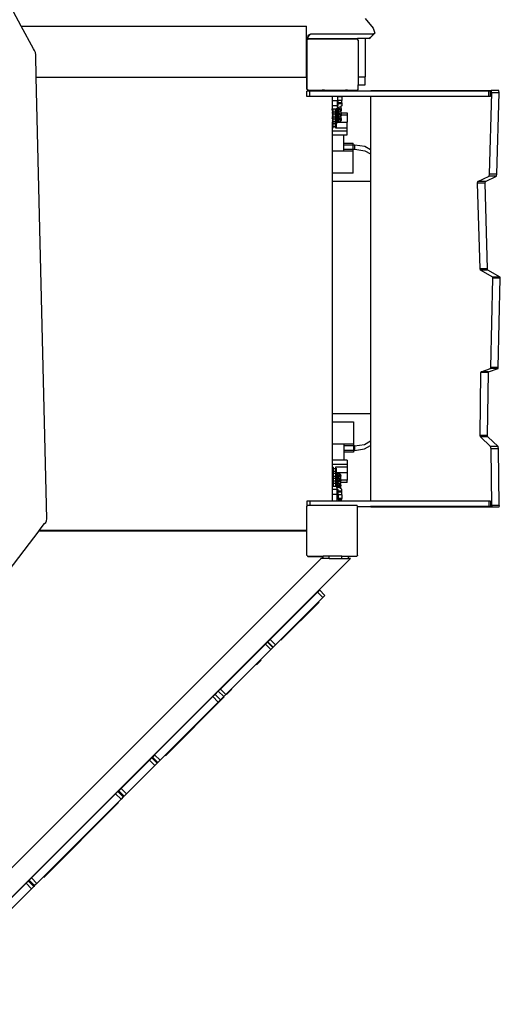
# Model space of a CAD drawing. Units: centimetres. Extents: x -754 to 680, y 850 to 2252.
# Drawn here: x -36 to 39, y 1406 to 1560 of the extents above; entities that cross this region are included whole.
import ezdxf

# ---------------------------------------------------------------- set-up
doc = ezdxf.new("R2010")
doc.units = ezdxf.units.CM
doc.layers.add('VP-EQ', color=7, linetype='Continuous', true_color=0x8a3492)

# ---------------------------------------------------------------- blocks, each defined once
blk = doc.blocks.new('3029 2')
at = {"layer": 'VP-EQ', "color": 0}
for p, q in [((-35.87, 1558.92), (-39.56, 1565.87)), ((-33.96, 1555.33), (-35.87, 1558.92)), ((-35.87, 1558.92), (8.81, 1558.92)), ((8.81, 1556.5), (8.81, 1558.92)), ((18, 1560.1), (19.23, 1558.58)), ((8.93, 1557.14), (9.41, 1557.62)), ((8.98, 1557.41), (8.93, 1557.14)), ((9.41, 1557.62), (8.98, 1557.41)), ((19.28, 1557.62), (9.41, 1557.62)), ((18.8, 1557.14), (19.28, 1557.62)), ((18.81, 1557.11), (19.48, 1557.78)), ((19.23, 1558.58), (19.48, 1557.78)), ((19.48, 1557.78), (19.28, 1557.62)), ((8.86, 1556.78), (8.81, 1556.5)), ((8.81, 1550.91), (8.81, 1556.5)), ((8.89, 1556.95), (8.86, 1556.78)), ((8.86, 1556.65), (9, 1556.84)), ((8.86, 1556.74), (9, 1556.84)), ((8.9, 1556.83), (8.86, 1556.78)), ((8.86, 1556.65), (8.86, 1556.74)), ((8.86, 1556.65), (8.86, 1549.11)), ((8.93, 1557.14), (8.89, 1556.95)), ((9.18, 1556.95), (8.89, 1556.95)), ((8.98, 1556.9), (8.9, 1556.83)), ((9.08, 1556.94), (8.98, 1556.9)), ((9, 1556.84), (9.07, 1556.9)), ((16.68, 1556.84), (9, 1556.84)), ((9.07, 1556.9), (16.61, 1556.9)), ((9.18, 1556.95), (9.08, 1556.94)), ((9.18, 1556.95), (16.8, 1556.95)), ((16.61, 1556.9), (16.68, 1556.84)), ((16.75, 1556.84), (16.68, 1556.84)), ((16.75, 1556.84), (16.8, 1556.77)), ((16.8, 1556.95), (16.8, 1556.77)), ((18, 1556.95), (16.8, 1556.95)), ((16.8, 1556.77), (16.86, 1556.7)), ((16.86, 1556.7), (16.86, 1550.97)), ((18, 1556.95), (18, 1550.97)), ((18.61, 1556.95), (18, 1556.95)), ((18.61, 1556.95), (18.8, 1557.14)), ((18.81, 1557.11), (18.61, 1556.95)), ((18.8, 1557.14), (18.81, 1557.11)), ((-33.76, 1555.08), (-33.96, 1555.33)), ((-33.63, 1554.76), (-33.76, 1555.08)), ((-33.58, 1554.41), (-33.63, 1554.76)), ((-33.5, 1550.91), (-33.58, 1554.41)), ((-31.84, 1481.76), (-33.5, 1550.91)), ((-33.5, 1550.91), (8.78, 1550.91)), ((8.78, 1550.91), (8.78, 1549.25)), ((8.78, 1550.91), (8.81, 1550.91)), ((16.86, 1550.97), (18, 1550.97)), ((16.86, 1550.97), (16.86, 1549.69)), ((16.86, 1549.69), (18, 1549.69)), ((16.86, 1549.07), (16.86, 1549.69)), ((18, 1549.69), (18, 1550.97)), ((8.78, 1549.25), (8.8, 1549.15)), ((8.8, 1549.15), (8.84, 1549.05)), ((8.84, 1549.05), (8.86, 1549.02)), ((8.84, 1547.9), (8.84, 1548.7)), ((8.87, 1548.7), (8.84, 1548.7)), ((8.87, 1547.9), (8.84, 1547.9)), ((8.86, 1549.02), (8.86, 1549.11)), ((9, 1548.92), (8.86, 1549.11)), ((8.86, 1549.02), (8.9, 1548.97)), ((9, 1548.92), (8.86, 1549.02)), ((8.86, 1549.02), (8.86, 1549.02)), ((8.87, 1547.9), (8.87, 1548.7)), ((9.29, 1548.7), (8.87, 1548.7)), ((9.29, 1547.9), (8.87, 1547.9)), ((8.9, 1548.97), (8.98, 1548.9)), ((8.98, 1548.9), (9.08, 1548.86)), ((9.02, 1548.9), (9, 1548.92)), ((9.02, 1548.9), (11.22, 1548.9)), ((9.08, 1548.86), (9.18, 1548.85)), ((9.18, 1548.85), (11.22, 1548.85)), ((9.29, 1547.9), (9.29, 1548.7)), ((12.83, 1548.7), (9.29, 1548.7)), ((12.83, 1547.9), (9.29, 1547.9)), ((11.6, 1548.9), (11.22, 1548.9)), ((11.22, 1548.9), (11.22, 1548.89)), ((11.22, 1548.89), (11.6, 1548.89)), ((11.22, 1548.89), (11.22, 1548.85)), ((11.22, 1548.85), (11.6, 1548.85)), ((11.6, 1548.9), (12.08, 1548.9)), ((11.6, 1548.9), (11.6, 1548.89)), ((11.6, 1548.89), (12.08, 1548.9)), ((11.6, 1548.89), (11.6, 1548.85)), ((11.6, 1548.85), (12.6, 1548.85)), ((12.08, 1548.9), (12.3, 1548.9)), ((12.3, 1548.9), (12.6, 1548.89)), ((12.3, 1548.9), (12.6, 1548.9)), ((12.6, 1548.89), (12.88, 1548.9)), ((12.6, 1548.9), (12.6, 1548.89)), ((12.6, 1548.9), (12.88, 1548.9)), ((12.6, 1548.89), (12.6, 1548.85)), ((12.6, 1548.85), (12.63, 1548.85)), ((12.63, 1548.85), (12.69, 1548.84)), ((12.69, 1548.84), (12.73, 1548.82)), ((12.73, 1548.82), (12.78, 1548.79)), ((12.78, 1548.79), (12.81, 1548.75)), ((12.81, 1548.75), (12.83, 1548.7)), ((13.84, 1548.7), (12.83, 1548.7)), ((13.62, 1547.9), (12.83, 1547.9)), ((12.83, 1547.9), (12.83, 1547.25)), ((12.88, 1548.9), (13.67, 1548.9)), ((13.72, 1547.9), (13.62, 1547.9)), ((13.62, 1547.9), (13.62, 1547.25)), ((13.67, 1548.9), (13.84, 1548.89)), ((13.72, 1547.9), (13.72, 1547.88)), ((14.32, 1547.9), (13.72, 1547.9)), ((13.84, 1548.9), (13.84, 1548.89)), ((13.84, 1548.89), (14.84, 1548.89)), ((13.84, 1548.89), (13.84, 1548.7)), ((14.84, 1548.7), (13.84, 1548.7)), ((14.32, 1547.9), (14.32, 1547.88)), ((18.8, 1547.9), (14.32, 1547.9)), ((14.84, 1548.9), (14.84, 1548.89)), ((14.84, 1548.89), (14.9, 1548.9)), ((14.84, 1548.89), (14.84, 1548.7)), ((15.22, 1548.7), (14.84, 1548.7)), ((15.22, 1548.9), (14.9, 1548.9)), ((14.9, 1548.9), (15.22, 1548.9)), ((15.22, 1548.9), (15.22, 1548.9)), ((15.22, 1548.9), (15.22, 1548.7)), ((15.22, 1548.9), (15.77, 1548.9)), ((18.82, 1548.7), (15.22, 1548.7)), ((15.77, 1548.9), (16.74, 1548.9)), ((16.86, 1549.07), (16.74, 1548.9)), ((18.8, 1547.9), (18.8, 1539.58)), ((37.35, 1547.9), (18.8, 1547.9)), ((18.82, 1548.7), (18.85, 1548.8)), ((37.35, 1548.7), (18.82, 1548.7)), ((18.85, 1548.8), (37.72, 1548.8)), ((37.58, 1548.7), (37.35, 1548.7)), ((37.35, 1547.9), (37.35, 1548.7)), ((37.58, 1547.9), (37.35, 1547.9)), ((37.44, 1535.7), (37.78, 1548.48)), ((37.58, 1547.9), (37.58, 1548.7)), ((37.78, 1548.48), (37.72, 1548.8)), ((38.88, 1548.8), (37.72, 1548.8)), ((38.94, 1548.48), (37.78, 1548.48)), ((38.6, 1535.7), (38.94, 1548.48)), ((38.94, 1548.48), (38.88, 1548.8)), ((12.83, 1547.25), (13.62, 1547.25)), ((12.83, 1547.25), (12.83, 1546.45)), ((12.83, 1546.45), (13.62, 1546.45)), ((12.83, 1546.45), (12.83, 1545.95)), ((13.62, 1546.97), (13.62, 1547.25)), ((13.72, 1547.03), (13.62, 1546.97)), ((13.62, 1546.72), (13.62, 1546.97)), ((13.72, 1546.74), (13.62, 1546.72)), ((13.62, 1546.52), (13.62, 1546.72)), ((13.62, 1546.52), (13.72, 1546.49)), ((13.62, 1546.52), (13.62, 1546.45)), ((13.63, 1546.44), (13.62, 1546.45)), ((13.62, 1546.45), (13.62, 1546.44)), ((13.63, 1546.44), (13.62, 1546.44)), ((13.62, 1546.44), (13.62, 1546.39)), ((13.63, 1546.4), (13.62, 1546.39)), ((13.62, 1546.15), (13.62, 1546.39)), ((13.67, 1546.42), (13.63, 1546.44)), ((13.63, 1546.44), (13.63, 1546.4)), ((13.67, 1546.42), (13.63, 1546.4)), ((13.72, 1546.46), (13.67, 1546.42)), ((14.32, 1547.88), (13.72, 1547.88)), ((13.72, 1547.83), (13.72, 1547.88)), ((14.32, 1547.83), (13.72, 1547.83)), ((13.72, 1547.26), (13.72, 1547.83)), ((14.32, 1547.26), (13.72, 1547.26)), ((13.72, 1547.26), (13.72, 1547.03)), ((13.72, 1546.89), (13.72, 1547.03)), ((14.32, 1546.89), (13.72, 1546.89)), ((13.72, 1546.89), (13.72, 1546.74)), ((13.72, 1546.74), (13.72, 1546.73)), ((14.32, 1546.73), (13.72, 1546.73)), ((13.72, 1546.73), (13.72, 1546.49)), ((13.72, 1546.49), (13.72, 1546.46)), ((14.32, 1546.41), (14.14, 1546.3)), ((14.32, 1547.88), (14.32, 1547.83)), ((14.32, 1547.83), (14.32, 1547.26)), ((14.32, 1546.89), (14.32, 1547.26)), ((14.32, 1546.89), (14.32, 1546.73)), ((14.32, 1546.73), (14.32, 1546.41)), ((12.83, 1545.95), (12.84, 1545.95)), ((12.83, 1545.94), (12.84, 1545.95)), ((12.83, 1545.95), (12.83, 1545.94)), ((12.84, 1545.94), (12.83, 1545.94)), ((12.83, 1545.89), (12.83, 1545.94)), ((12.84, 1545.89), (12.83, 1545.89)), ((12.84, 1545.64), (12.83, 1545.89)), ((12.84, 1545.64), (12.83, 1545.57)), ((12.83, 1545.57), (12.84, 1545.57)), ((12.83, 1545.57), (12.84, 1545.55)), ((12.84, 1545.47), (12.83, 1545.4)), ((12.83, 1545.4), (12.84, 1545.4)), ((12.83, 1545.4), (12.83, 1545.33)), ((12.83, 1545.33), (12.84, 1545.33)), ((12.83, 1545.33), (12.83, 1545.31)), ((12.84, 1545.31), (12.83, 1545.31)), ((12.83, 1545.31), (12.84, 1545.23)), ((12.83, 1545.17), (12.84, 1545.23)), ((12.84, 1545.17), (12.83, 1545.17)), ((12.84, 1545.13), (12.83, 1545.17)), ((12.84, 1545.13), (12.83, 1545.13)), ((12.84, 1544.87), (12.83, 1544.81)), ((12.84, 1545.95), (12.96, 1545.95)), ((12.84, 1545.89), (12.84, 1545.64)), ((12.96, 1545.43), (12.84, 1545.55)), ((12.84, 1545.55), (12.84, 1545.47)), ((12.84, 1545.23), (12.96, 1545.12)), ((12.84, 1545.13), (12.84, 1544.87)), ((12.96, 1545.43), (12.96, 1545.95)), ((12.96, 1545.95), (13.32, 1545.95)), ((13.32, 1545.43), (12.96, 1545.43)), ((12.96, 1545.12), (12.96, 1545.43)), ((12.96, 1544.67), (12.96, 1545.12)), ((13.32, 1545.12), (12.96, 1545.12)), ((13.32, 1545.43), (13.32, 1545.95)), ((13.32, 1545.95), (13.44, 1545.95)), ((13.44, 1545.52), (13.32, 1545.43)), ((13.32, 1545.12), (13.32, 1545.43)), ((13.32, 1545.12), (13.44, 1545.21)), ((13.32, 1544.67), (13.32, 1545.12)), ((13.57, 1545.95), (13.44, 1545.94)), ((13.44, 1545.95), (13.44, 1545.94)), ((13.44, 1545.95), (13.57, 1545.95)), ((13.44, 1545.94), (13.44, 1545.9)), ((13.46, 1545.9), (13.44, 1545.9)), ((13.44, 1545.88), (13.44, 1545.9)), ((13.44, 1545.88), (13.48, 1545.88)), ((13.44, 1545.78), (13.44, 1545.88)), ((13.44, 1545.78), (13.48, 1545.78)), ((13.44, 1545.77), (13.44, 1545.78)), ((13.44, 1545.77), (13.48, 1545.77)), ((13.44, 1545.72), (13.44, 1545.77)), ((13.44, 1545.72), (13.46, 1545.72)), ((13.44, 1545.67), (13.46, 1545.72)), ((13.44, 1545.67), (13.44, 1545.72)), ((13.48, 1545.67), (13.44, 1545.67)), ((13.44, 1545.67), (13.44, 1545.53)), ((13.44, 1545.53), (13.48, 1545.53)), ((13.44, 1545.53), (13.44, 1545.52)), ((13.44, 1545.52), (13.44, 1545.43)), ((13.44, 1545.43), (13.53, 1545.43)), ((13.44, 1545.38), (13.44, 1545.43)), ((13.44, 1545.38), (13.56, 1545.38)), ((13.44, 1545.34), (13.44, 1545.38)), ((13.44, 1545.34), (13.63, 1545.34)), ((13.44, 1545.32), (13.44, 1545.34)), ((13.63, 1545.32), (13.44, 1545.32)), ((13.44, 1545.21), (13.44, 1545.32)), ((13.44, 1545.21), (13.44, 1545.18)), ((13.57, 1545.18), (13.44, 1545.18)), ((13.44, 1545.18), (13.44, 1545.13)), ((13.46, 1545.13), (13.44, 1545.13)), ((13.44, 1545.11), (13.44, 1545.13)), ((13.44, 1545.11), (13.48, 1545.11)), ((13.44, 1545.02), (13.44, 1545.11)), ((13.44, 1545.02), (13.48, 1545.02)), ((13.44, 1545.01), (13.44, 1545.02)), ((13.44, 1545.01), (13.48, 1545.01)), ((13.44, 1544.96), (13.44, 1545.01)), ((13.44, 1544.96), (13.46, 1544.96)), ((13.44, 1544.91), (13.46, 1544.96)), ((13.44, 1544.91), (13.44, 1544.96)), ((13.48, 1544.91), (13.44, 1544.91)), ((13.44, 1544.87), (13.44, 1544.91)), ((13.44, 1544.76), (13.44, 1544.87)), ((13.49, 1545.89), (13.46, 1545.9)), ((13.46, 1545.72), (13.48, 1545.72)), ((13.49, 1545.13), (13.46, 1545.13)), ((13.46, 1544.96), (13.48, 1544.95)), ((13.48, 1545.88), (13.5, 1545.89)), ((13.49, 1545.89), (13.48, 1545.88)), ((13.48, 1545.88), (13.48, 1545.78)), ((13.48, 1545.78), (13.48, 1545.77)), ((13.48, 1545.77), (13.48, 1545.72)), ((13.48, 1545.72), (13.48, 1545.67)), ((13.48, 1545.67), (13.48, 1545.53)), ((13.48, 1545.53), (13.71, 1545.63)), ((13.53, 1545.43), (13.48, 1545.53)), ((13.49, 1545.13), (13.48, 1545.11)), ((13.48, 1545.11), (13.5, 1545.12)), ((13.48, 1545.11), (13.48, 1545.02)), ((13.48, 1545.02), (13.48, 1545.01)), ((13.48, 1545.01), (13.48, 1544.95)), ((13.48, 1544.95), (13.48, 1544.91)), ((13.48, 1544.91), (13.48, 1544.76)), ((13.48, 1544.76), (13.71, 1544.86)), ((13.5, 1545.89), (13.49, 1545.89)), ((13.5, 1545.12), (13.49, 1545.13)), ((13.67, 1545.83), (13.5, 1545.89)), ((13.67, 1545.06), (13.5, 1545.12)), ((13.56, 1545.38), (13.53, 1545.43)), ((13.56, 1545.38), (13.86, 1545.51)), ((14.05, 1545.78), (13.57, 1545.95)), ((13.57, 1545.95), (13.57, 1545.95)), ((13.57, 1545.95), (13.62, 1545.95)), ((13.63, 1545.32), (13.57, 1545.18)), ((14.05, 1545.02), (13.57, 1545.18)), ((13.63, 1546.15), (13.62, 1546.15)), ((13.62, 1546.15), (13.62, 1546.09)), ((13.63, 1546.09), (13.62, 1546.09)), ((13.63, 1546.09), (13.62, 1546.06)), ((13.62, 1546.09), (13.62, 1546.06)), ((13.62, 1546.06), (13.62, 1545.95)), ((13.98, 1546.21), (13.63, 1546.15)), ((13.63, 1546.15), (13.63, 1546.09)), ((14.18, 1545.9), (13.63, 1546.09)), ((13.63, 1545.34), (13.63, 1545.32)), ((13.63, 1545.34), (13.69, 1545.34)), ((14.18, 1545.13), (13.63, 1545.32)), ((13.71, 1545.63), (13.67, 1545.83)), ((13.81, 1545.78), (13.67, 1545.83)), ((13.71, 1544.86), (13.67, 1545.06)), ((13.81, 1545.01), (13.67, 1545.06)), ((13.69, 1545.34), (14.1, 1545.51)), ((13.86, 1545.51), (13.71, 1545.63)), ((13.86, 1544.75), (13.71, 1544.86)), ((13.86, 1545.51), (13.81, 1545.78)), ((13.86, 1544.75), (13.81, 1545.01)), ((14.1, 1546.27), (13.98, 1546.21)), ((14.18, 1545.9), (14.05, 1545.78)), ((14.11, 1545.51), (14.05, 1545.78)), ((14.18, 1545.13), (14.05, 1545.02)), ((14.11, 1544.75), (14.05, 1545.02)), ((14.14, 1546.3), (14.1, 1546.27)), ((14.18, 1546.25), (14.1, 1546.27)), ((14.18, 1545.48), (14.1, 1545.51)), ((14.1, 1545.51), (14.11, 1545.51)), ((14.11, 1545.51), (14.13, 1545.54)), ((14.13, 1545.54), (14.23, 1545.63)), ((14.13, 1545.54), (14.18, 1545.48)), ((14.13, 1544.77), (14.23, 1544.87)), ((14.14, 1546.3), (14.18, 1546.25)), ((14.23, 1545.98), (14.18, 1546.25)), ((14.18, 1546.25), (14.18, 1545.9)), ((14.23, 1545.63), (14.18, 1545.9)), ((14.18, 1545.48), (14.18, 1545.13)), ((14.2, 1545.34), (14.18, 1545.48)), ((14.23, 1544.87), (14.18, 1545.13)), ((14.2, 1545.34), (15.14, 1545.34)), ((14.23, 1545.22), (14.2, 1545.34)), ((14.23, 1545.98), (14.23, 1545.63)), ((14.23, 1545.22), (14.23, 1545)), ((14.23, 1545), (15.14, 1545)), ((14.23, 1545), (14.23, 1544.87)), ((15.14, 1545.34), (15.14, 1545)), ((15.14, 1545), (15.14, 1543.86)), ((12.83, 1544.81), (12.84, 1544.8)), ((12.83, 1544.81), (12.84, 1544.79)), ((12.84, 1544.7), (12.83, 1544.63)), ((12.83, 1544.63), (12.84, 1544.63)), ((12.83, 1544.63), (12.83, 1544.57)), ((12.83, 1544.57), (12.84, 1544.57)), ((12.83, 1544.57), (12.84, 1544.55)), ((12.84, 1544.55), (12.83, 1544.55)), ((12.83, 1544.41), (12.84, 1544.47)), ((12.84, 1544.41), (12.83, 1544.41)), ((12.84, 1544.37), (12.83, 1544.41)), ((12.84, 1544.37), (12.83, 1544.37)), ((12.84, 1544.11), (12.83, 1544.04)), ((12.83, 1544.04), (12.84, 1544.04)), ((12.83, 1544.04), (12.84, 1544.02)), ((12.84, 1543.94), (12.83, 1543.87)), ((12.83, 1543.87), (12.84, 1543.87)), ((12.83, 1543.87), (12.83, 1543.8)), ((12.83, 1543.8), (12.84, 1543.8)), ((12.83, 1543.8), (12.84, 1543.71)), ((12.96, 1544.67), (12.84, 1544.79)), ((12.84, 1544.79), (12.84, 1544.7)), ((12.84, 1544.55), (12.84, 1544.47)), ((12.84, 1544.47), (12.96, 1544.35)), ((12.84, 1544.37), (12.84, 1544.11)), ((12.96, 1543.91), (12.84, 1544.02)), ((12.84, 1544.02), (12.84, 1543.94)), ((12.84, 1543.26), (12.84, 1543.71)), ((12.84, 1543.71), (12.96, 1543.59)), ((13.32, 1544.67), (12.96, 1544.67)), ((12.96, 1544.35), (12.96, 1544.67)), ((12.96, 1543.91), (12.96, 1544.35)), ((13.32, 1544.35), (12.96, 1544.35)), ((13.32, 1543.91), (12.96, 1543.91)), ((12.96, 1543.59), (12.96, 1543.91)), ((12.96, 1543.14), (12.96, 1543.59)), ((13.32, 1543.59), (12.96, 1543.59)), ((13.44, 1544.76), (13.32, 1544.67)), ((13.32, 1544.35), (13.32, 1544.67)), ((13.32, 1544.35), (13.44, 1544.44)), ((13.32, 1543.91), (13.32, 1544.35)), ((13.44, 1543.99), (13.32, 1543.91)), ((13.32, 1543.59), (13.32, 1543.91)), ((13.32, 1543.59), (13.44, 1543.68)), ((13.32, 1543.14), (13.32, 1543.59)), ((13.44, 1544.76), (13.48, 1544.76)), ((13.44, 1544.76), (13.44, 1544.76)), ((13.44, 1544.76), (13.44, 1544.67)), ((13.44, 1544.67), (13.53, 1544.67)), ((13.44, 1544.62), (13.44, 1544.67)), ((13.44, 1544.62), (13.56, 1544.62)), ((13.44, 1544.57), (13.44, 1544.62)), ((13.44, 1544.57), (13.63, 1544.57)), ((13.44, 1544.56), (13.44, 1544.57)), ((13.63, 1544.56), (13.44, 1544.56)), ((13.44, 1544.44), (13.44, 1544.56)), ((13.44, 1544.44), (13.44, 1544.42)), ((13.57, 1544.42), (13.44, 1544.42)), ((13.44, 1544.42), (13.44, 1544.37)), ((13.46, 1544.37), (13.44, 1544.37)), ((13.44, 1544.35), (13.44, 1544.37)), ((13.44, 1544.35), (13.48, 1544.35)), ((13.44, 1544.25), (13.44, 1544.35)), ((13.44, 1544.25), (13.48, 1544.25)), ((13.44, 1544), (13.44, 1544.25)), ((13.44, 1544), (13.48, 1544)), ((13.44, 1544), (13.44, 1543.99)), ((13.44, 1543.99), (13.44, 1543.9)), ((13.44, 1543.9), (13.53, 1543.9)), ((13.44, 1543.86), (13.44, 1543.9)), ((13.44, 1543.86), (13.56, 1543.85)), ((13.44, 1543.85), (13.44, 1543.86)), ((13.44, 1543.85), (13.56, 1543.85)), ((13.44, 1543.81), (13.44, 1543.85)), ((13.44, 1543.81), (13.69, 1543.81)), ((13.44, 1543.68), (13.44, 1543.81)), ((13.44, 1543.68), (13.44, 1543.23)), ((13.49, 1544.36), (13.46, 1544.37)), ((13.53, 1544.67), (13.48, 1544.76)), ((13.48, 1544.35), (13.5, 1544.36)), ((13.49, 1544.36), (13.48, 1544.35)), ((13.48, 1544.35), (13.48, 1544.25)), ((13.48, 1544.25), (13.48, 1544)), ((13.48, 1544), (13.71, 1544.1)), ((13.53, 1543.9), (13.48, 1544)), ((13.5, 1544.36), (13.49, 1544.36)), ((13.67, 1544.3), (13.5, 1544.36)), ((13.56, 1544.62), (13.53, 1544.67)), ((13.56, 1543.85), (13.53, 1543.9)), ((13.56, 1544.62), (13.86, 1544.75)), ((13.56, 1543.85), (13.86, 1543.98)), ((13.63, 1544.56), (13.57, 1544.42)), ((14.05, 1544.25), (13.57, 1544.42)), ((13.63, 1544.57), (13.63, 1544.56)), ((13.63, 1544.57), (13.69, 1544.57)), ((14.18, 1544.37), (13.63, 1544.56)), ((13.71, 1544.1), (13.67, 1544.3)), ((13.81, 1544.25), (13.67, 1544.3)), ((13.69, 1544.57), (14.1, 1544.75)), ((13.69, 1543.81), (13.8, 1543.86)), ((13.86, 1543.98), (13.71, 1544.1)), ((13.8, 1543.86), (14.11, 1543.98)), ((13.8, 1543.86), (15.14, 1543.86)), ((13.86, 1543.98), (13.81, 1544.25)), ((14.18, 1544.37), (14.05, 1544.25)), ((14.11, 1543.98), (14.05, 1544.25)), ((14.18, 1544.72), (14.1, 1544.75)), ((14.1, 1544.75), (14.11, 1544.75)), ((14.11, 1544.75), (14.13, 1544.77)), ((14.11, 1543.98), (14.23, 1544.1)), ((14.13, 1544.77), (14.18, 1544.72)), ((14.23, 1544.45), (14.18, 1544.72)), ((14.18, 1544.72), (14.18, 1544.37)), ((14.23, 1544.1), (14.18, 1544.37)), ((14.23, 1544.45), (14.23, 1544.1)), ((15.14, 1542.97), (15.14, 1543.86)), ((12.84, 1543.09), (12.83, 1542.97)), ((12.83, 1542.97), (12.95, 1542.97)), ((12.83, 1542.97), (12.83, 1542.51)), ((12.83, 1542.51), (15.14, 1542.51)), ((12.83, 1542.51), (12.83, 1541.86)), ((12.83, 1541.86), (14.64, 1541.86)), ((12.83, 1541.86), (12.83, 1539.37)), ((12.84, 1543.09), (12.84, 1543.26)), ((12.96, 1543.14), (12.84, 1543.26)), ((13.32, 1543.14), (12.96, 1543.14)), ((12.96, 1542.96), (12.96, 1543.14)), ((13.44, 1543.23), (13.32, 1543.14)), ((13.32, 1542.96), (13.32, 1543.14)), ((13.33, 1542.97), (15.14, 1542.97)), ((13.44, 1543.23), (13.44, 1543.06)), ((14.64, 1540.58), (14.64, 1541.86)), ((14.64, 1541.86), (15.14, 1541.86)), ((15.14, 1542.51), (15.14, 1542.97)), ((15.14, 1541.86), (15.14, 1542.51)), ((14.64, 1540.58), (16.12, 1540.58)), ((14.64, 1540.32), (14.64, 1540.58)), ((14.64, 1540.32), (16.12, 1540.32)), ((14.64, 1539.63), (14.64, 1540.32)), ((16.12, 1540.32), (16.12, 1540.58)), ((16.12, 1540.32), (16.34, 1540.32)), ((16.12, 1539.63), (16.12, 1540.32)), ((16.34, 1540.32), (17.9, 1540.09)), ((16.34, 1539.63), (16.34, 1540.32)), ((12.83, 1539.37), (14.64, 1539.37)), ((12.83, 1539.37), (12.83, 1535.88)), ((14.64, 1539.37), (14.64, 1539.63)), ((14.64, 1539.63), (16.12, 1539.63)), ((14.64, 1539.37), (16.12, 1539.37)), ((16.12, 1539.63), (16.34, 1539.63)), ((16.12, 1539.37), (16.12, 1539.63)), ((16.12, 1535.88), (16.12, 1539.37)), ((16.34, 1539.63), (17.9, 1539.39)), ((17.9, 1540.09), (18.8, 1539.58)), ((17.9, 1539.39), (18.8, 1538.89)), ((18.8, 1539.58), (18.8, 1538.89)), ((18.8, 1538.89), (18.8, 1534.58)), ((16.12, 1535.88), (12.83, 1535.88)), ((12.83, 1535.88), (12.83, 1534.58)), ((37.37, 1535.39), (37.44, 1535.7)), ((38.6, 1535.7), (37.44, 1535.7)), ((38.53, 1535.39), (38.6, 1535.7)), ((18.8, 1534.58), (12.83, 1534.58)), ((12.83, 1534.58), (12.83, 1498.21)), ((18.8, 1534.58), (18.8, 1498.21)), ((35.58, 1534.33), (35.63, 1534.56)), ((35.97, 1520.88), (35.58, 1534.33)), ((36.74, 1534.33), (35.58, 1534.33)), ((35.63, 1534.56), (37.37, 1535.39)), ((36.79, 1534.56), (35.63, 1534.56)), ((36.74, 1534.33), (36.79, 1534.56)), ((37.13, 1520.88), (36.74, 1534.33)), ((36.79, 1534.56), (38.53, 1535.39)), ((38.53, 1535.39), (37.37, 1535.39)), ((36.02, 1520.69), (35.97, 1520.88)), ((37.13, 1520.88), (35.97, 1520.88)), ((37.94, 1519.61), (36.02, 1520.69)), ((37.18, 1520.69), (36.02, 1520.69)), ((37.18, 1520.69), (37.13, 1520.88)), ((39.1, 1519.61), (37.18, 1520.69)), ((37.66, 1505.44), (37.97, 1519.46)), ((37.97, 1519.46), (37.94, 1519.61)), ((39.1, 1519.61), (37.94, 1519.61)), ((39.13, 1519.46), (37.97, 1519.46)), ((38.82, 1505.44), (39.13, 1519.46)), ((39.13, 1519.46), (39.1, 1519.61)), ((36.1, 1504.65), (36.13, 1504.78)), ((36.13, 1504.78), (37.62, 1505.28)), ((37.29, 1504.78), (36.13, 1504.78)), ((37.26, 1504.65), (37.29, 1504.78)), ((37.29, 1504.78), (38.78, 1505.28)), ((37.62, 1505.28), (37.66, 1505.44)), ((38.78, 1505.28), (37.62, 1505.28)), ((38.82, 1505.44), (37.66, 1505.44)), ((38.78, 1505.28), (38.82, 1505.44)), ((35.99, 1494.82), (36.1, 1504.65)), ((37.26, 1504.65), (36.1, 1504.65)), ((37.15, 1494.82), (37.26, 1504.65)), ((18.8, 1498.21), (12.83, 1498.21)), ((12.83, 1498.21), (12.83, 1496.92)), ((18.8, 1498.21), (18.8, 1493.94)), ((12.83, 1496.92), (16.14, 1496.92)), ((12.83, 1496.92), (12.83, 1493.43)), ((16.14, 1496.92), (16.14, 1493.43)), ((17.87, 1493.41), (18.8, 1493.94)), ((18.8, 1493.94), (18.8, 1493.25)), ((36.04, 1494.57), (35.99, 1494.82)), ((37.15, 1494.82), (35.99, 1494.82)), ((37.62, 1493.09), (36.04, 1494.57)), ((37.2, 1494.57), (36.04, 1494.57)), ((37.2, 1494.57), (37.15, 1494.82)), ((38.78, 1493.09), (37.2, 1494.57)), ((14.64, 1493.43), (12.83, 1493.43)), ((12.83, 1493.43), (12.83, 1490.93)), ((16.14, 1493.43), (14.64, 1493.43)), ((14.64, 1493.43), (14.64, 1493.17)), ((16.14, 1493.17), (14.64, 1493.17)), ((14.64, 1493.17), (14.64, 1492.47)), ((16.14, 1492.47), (14.64, 1492.47)), ((14.64, 1492.47), (14.64, 1492.21)), ((16.14, 1493.43), (16.14, 1493.17)), ((16.31, 1493.17), (16.14, 1493.17)), ((16.14, 1493.17), (16.14, 1492.47)), ((16.14, 1492.47), (16.14, 1492.21)), ((16.31, 1492.47), (16.14, 1492.47)), ((16.31, 1493.17), (17.87, 1493.41)), ((16.31, 1493.17), (16.31, 1492.47)), ((16.31, 1492.47), (17.87, 1492.71)), ((17.87, 1492.71), (18.8, 1493.25)), ((18.8, 1493.25), (18.8, 1484.5)), ((37.7, 1492.71), (37.62, 1493.09)), ((38.78, 1493.09), (37.62, 1493.09)), ((37.79, 1483.86), (37.7, 1492.71)), ((38.86, 1492.71), (37.7, 1492.71)), ((38.86, 1492.71), (38.78, 1493.09)), ((38.94, 1483.86), (38.86, 1492.71)), ((14.64, 1490.93), (12.83, 1490.93)), ((12.83, 1490.93), (12.83, 1490.28)), ((16.14, 1492.21), (14.64, 1492.21)), ((14.64, 1492.21), (14.64, 1490.93)), ((15.14, 1490.93), (14.64, 1490.93)), ((15.14, 1490.93), (15.14, 1490.28)), ((15.14, 1490.28), (12.83, 1490.28)), ((12.83, 1490.28), (12.83, 1489.83)), ((12.95, 1489.83), (12.83, 1489.83)), ((12.83, 1489.83), (12.83, 1488.99)), ((12.84, 1489.57), (12.84, 1489.74)), ((12.84, 1489.57), (12.96, 1489.65)), ((12.84, 1489.12), (12.84, 1489.57)), ((12.96, 1489.84), (12.96, 1489.65)), ((12.96, 1489.65), (12.96, 1489.21)), ((12.96, 1489.65), (13.32, 1489.65)), ((13.32, 1489.84), (13.32, 1489.65)), ((13.32, 1489.65), (13.44, 1489.54)), ((13.32, 1489.65), (13.32, 1489.21)), ((15.14, 1489.83), (13.33, 1489.83)), ((13.44, 1489.71), (13.44, 1489.54)), ((13.44, 1489.54), (13.44, 1489.09)), ((15.14, 1490.28), (15.14, 1489.83)), ((15.14, 1489.83), (15.14, 1488.94)), ((12.84, 1488.99), (12.83, 1488.99)), ((12.83, 1488.99), (12.83, 1488.94)), ((12.84, 1488.94), (12.83, 1488.94)), ((12.84, 1488.94), (12.83, 1488.94)), ((12.83, 1488.94), (12.83, 1488.94)), ((12.83, 1488.94), (12.83, 1488.89)), ((12.84, 1488.89), (12.83, 1488.89)), ((12.83, 1488.89), (12.83, 1488.8)), ((12.84, 1488.8), (12.83, 1488.8)), ((12.83, 1488.8), (12.83, 1488.54)), ((12.84, 1488.54), (12.83, 1488.54)), ((12.83, 1488.54), (12.83, 1488.45)), ((12.84, 1488.45), (12.83, 1488.45)), ((12.83, 1488.45), (12.83, 1488.42)), ((12.83, 1488.42), (12.84, 1488.42)), ((12.83, 1488.42), (12.83, 1488.38)), ((12.83, 1488.38), (12.84, 1488.38)), ((12.83, 1488.38), (12.83, 1488.24)), ((12.83, 1488.24), (12.84, 1488.24)), ((12.83, 1488.24), (12.83, 1488.22)), ((12.84, 1488.22), (12.83, 1488.22)), ((12.83, 1488.22), (12.83, 1488.18)), ((12.84, 1488.18), (12.83, 1488.18)), ((12.83, 1488.18), (12.83, 1488.13)), ((12.84, 1488.13), (12.83, 1488.13)), ((12.83, 1488.13), (12.83, 1488.03)), ((12.84, 1488.03), (12.83, 1488.03)), ((12.83, 1488.03), (12.83, 1487.89)), ((12.84, 1487.89), (12.83, 1487.88)), ((12.83, 1487.89), (12.84, 1487.89)), ((12.83, 1487.89), (12.83, 1487.88)), ((12.83, 1487.88), (12.83, 1487.84)), ((12.84, 1487.84), (12.83, 1487.84)), ((12.83, 1487.84), (12.83, 1487.79)), ((12.84, 1487.79), (12.83, 1487.79)), ((12.83, 1487.79), (12.83, 1487.78)), ((12.84, 1487.78), (12.83, 1487.78)), ((12.83, 1487.78), (12.83, 1487.68)), ((12.96, 1489.21), (12.84, 1489.12)), ((12.84, 1488.99), (12.84, 1489.12)), ((12.84, 1488.94), (12.84, 1488.99)), ((12.84, 1488.94), (12.84, 1488.94)), ((12.84, 1488.94), (12.84, 1488.89)), ((12.84, 1488.8), (12.96, 1488.89)), ((12.84, 1488.8), (12.84, 1488.89)), ((12.84, 1488.8), (12.84, 1488.8)), ((12.84, 1488.8), (12.84, 1488.54)), ((12.84, 1488.54), (12.84, 1488.45)), ((12.84, 1488.45), (12.84, 1488.42)), ((12.96, 1488.44), (12.84, 1488.35)), ((12.84, 1488.38), (12.84, 1488.42)), ((12.84, 1488.35), (12.84, 1488.38)), ((12.84, 1488.24), (12.84, 1488.35)), ((12.84, 1488.22), (12.84, 1488.24)), ((12.84, 1488.18), (12.84, 1488.22)), ((12.84, 1488.18), (12.84, 1488.13)), ((12.84, 1488.04), (12.84, 1488.13)), ((12.84, 1488.04), (12.96, 1488.12)), ((12.84, 1488.04), (12.84, 1488.03)), ((12.84, 1488.03), (12.84, 1487.93)), ((12.84, 1487.93), (12.84, 1487.89)), ((12.84, 1487.89), (12.84, 1487.84)), ((12.84, 1487.84), (12.84, 1487.79)), ((12.84, 1487.79), (12.84, 1487.78)), ((12.84, 1487.78), (12.84, 1487.68)), ((12.96, 1489.21), (13.32, 1489.21)), ((12.96, 1489.21), (12.96, 1488.89)), ((12.96, 1488.89), (12.96, 1488.44)), ((12.96, 1488.89), (13.32, 1488.89)), ((12.96, 1488.44), (13.32, 1488.44)), ((12.96, 1488.44), (12.96, 1488.12)), ((12.96, 1488.12), (12.96, 1487.68)), ((12.96, 1488.12), (13.32, 1488.12)), ((13.32, 1489.21), (13.32, 1488.89)), ((13.44, 1489.09), (13.32, 1489.21)), ((13.32, 1488.89), (13.44, 1488.77)), ((13.32, 1488.89), (13.32, 1488.44)), ((13.32, 1488.44), (13.32, 1488.12)), ((13.44, 1488.32), (13.32, 1488.44)), ((13.32, 1488.12), (13.44, 1488.01)), ((13.32, 1488.12), (13.32, 1487.68)), ((13.44, 1488.99), (13.44, 1489.09)), ((13.49, 1488.99), (13.44, 1488.99)), ((13.44, 1488.93), (13.44, 1488.99)), ((13.73, 1488.82), (13.44, 1488.93)), ((13.44, 1488.93), (13.44, 1488.77)), ((13.44, 1488.75), (13.44, 1488.77)), ((13.58, 1488.71), (13.44, 1488.75)), ((13.44, 1488.43), (13.44, 1488.75)), ((13.44, 1488.43), (13.48, 1488.43)), ((13.44, 1488.43), (13.44, 1488.38)), ((13.44, 1488.38), (13.61, 1488.39)), ((13.44, 1488.38), (13.44, 1488.32)), ((13.44, 1488.24), (13.44, 1488.32)), ((13.44, 1488.24), (13.67, 1488.25)), ((13.44, 1488.23), (13.44, 1488.24)), ((13.49, 1488.23), (13.44, 1488.23)), ((13.44, 1488.16), (13.44, 1488.23)), ((13.73, 1488.06), (13.44, 1488.16)), ((13.44, 1488.01), (13.44, 1488.16)), ((13.44, 1488.01), (13.44, 1487.99)), ((13.58, 1487.94), (13.44, 1487.99)), ((13.44, 1487.67), (13.44, 1487.99)), ((13.48, 1488.43), (13.58, 1488.47)), ((13.65, 1488.94), (13.49, 1488.99)), ((13.67, 1488.17), (13.49, 1488.23)), ((13.73, 1488.82), (13.58, 1488.71)), ((13.61, 1488.53), (13.58, 1488.71)), ((13.58, 1488.54), (13.58, 1488.71)), ((13.58, 1488.47), (13.58, 1488.54)), ((13.61, 1488.53), (13.58, 1488.54)), ((13.58, 1488.47), (13.62, 1488.49)), ((13.67, 1488.01), (13.58, 1487.94)), ((13.58, 1487.9), (13.58, 1487.94)), ((13.59, 1487.9), (13.58, 1487.94)), ((13.58, 1487.9), (13.59, 1487.9)), ((13.58, 1487.88), (13.58, 1487.9)), ((13.59, 1487.89), (13.58, 1487.88)), ((13.58, 1487.8), (13.58, 1487.88)), ((13.61, 1487.8), (13.58, 1487.8)), ((13.58, 1487.79), (13.58, 1487.8)), ((13.61, 1487.79), (13.58, 1487.79)), ((13.58, 1487.78), (13.58, 1487.79)), ((13.61, 1487.76), (13.58, 1487.78)), ((13.58, 1487.71), (13.58, 1487.78)), ((13.61, 1487.9), (13.59, 1487.89)), ((13.59, 1487.9), (13.61, 1487.9)), ((13.59, 1487.89), (13.59, 1487.9)), ((13.61, 1487.8), (13.59, 1487.89)), ((13.61, 1488.39), (14.03, 1488.56)), ((13.62, 1488.49), (13.61, 1488.53)), ((13.67, 1488.51), (13.61, 1488.53)), ((13.67, 1488.25), (13.61, 1488.39)), ((13.61, 1487.9), (13.67, 1487.9)), ((13.61, 1487.62), (14.03, 1487.8)), ((13.62, 1487.8), (13.61, 1487.8)), ((13.61, 1487.79), (13.61, 1487.8)), ((13.78, 1487.79), (13.61, 1487.79)), ((13.61, 1487.76), (13.61, 1487.79)), ((13.62, 1488.49), (13.67, 1488.51)), ((13.67, 1487.9), (13.62, 1487.8)), ((13.77, 1487.86), (13.62, 1487.8)), ((15.14, 1488.94), (13.65, 1488.94)), ((13.98, 1488.83), (13.65, 1488.94)), ((13.67, 1488.51), (13.79, 1488.56)), ((13.67, 1488.25), (14.15, 1488.44)), ((13.67, 1488.17), (13.67, 1488.25)), ((13.98, 1488.06), (13.67, 1488.17)), ((13.73, 1488.06), (13.67, 1488.01)), ((13.67, 1487.9), (13.67, 1488.01)), ((13.67, 1487.9), (13.76, 1487.93)), ((13.67, 1487.74), (13.78, 1487.79)), ((13.79, 1488.56), (13.73, 1488.82)), ((13.76, 1487.93), (13.73, 1488.06)), ((13.77, 1487.86), (13.76, 1487.93)), ((13.79, 1487.79), (13.77, 1487.86)), ((13.78, 1487.79), (13.79, 1487.79)), ((14.03, 1488.56), (13.98, 1488.83)), ((14.1, 1488.71), (13.98, 1488.83)), ((14.03, 1487.8), (13.98, 1488.06)), ((14, 1488.03), (13.98, 1488.06)), ((14, 1488.03), (14.04, 1488.05)), ((14.05, 1487.99), (14, 1488.03)), ((14.15, 1488.44), (14.03, 1488.56)), ((14.15, 1487.68), (14.03, 1487.8)), ((14.04, 1488.05), (14.15, 1488.09)), ((14.04, 1488.05), (14.05, 1487.99)), ((14.06, 1487.98), (14.05, 1487.99)), ((14.15, 1488.09), (14.06, 1487.98)), ((14.1, 1487.95), (14.06, 1487.98)), ((14.1, 1488.71), (14.15, 1488.44)), ((14.1, 1487.95), (14.13, 1487.79)), ((15.14, 1487.79), (14.13, 1487.79)), ((14.13, 1487.79), (14.15, 1487.68)), ((14.15, 1488.09), (14.15, 1488.44)), ((15.14, 1488.94), (15.14, 1487.79)), ((15.14, 1487.46), (15.14, 1487.79)), ((12.84, 1487.68), (12.83, 1487.68)), ((12.83, 1487.68), (12.83, 1487.66)), ((12.83, 1487.66), (12.84, 1487.66)), ((12.83, 1487.66), (12.83, 1487.61)), ((12.83, 1487.61), (12.84, 1487.61)), ((12.83, 1487.61), (12.83, 1487.47)), ((12.83, 1487.47), (12.84, 1487.47)), ((12.83, 1487.47), (12.83, 1487.46)), ((12.84, 1487.46), (12.83, 1487.46)), ((12.83, 1487.46), (12.83, 1487.41)), ((12.84, 1487.41), (12.83, 1487.41)), ((12.83, 1487.41), (12.83, 1487.36)), ((12.84, 1487.36), (12.83, 1487.36)), ((12.83, 1487.36), (12.83, 1487.27)), ((12.84, 1487.27), (12.83, 1487.27)), ((12.83, 1487.27), (12.83, 1487.12)), ((12.84, 1487.12), (12.83, 1487.11)), ((12.83, 1487.12), (12.84, 1487.12)), ((12.83, 1487.12), (12.83, 1487.11)), ((12.83, 1487.11), (12.83, 1487.08)), ((12.84, 1487.08), (12.83, 1487.08)), ((12.83, 1487.08), (12.83, 1487.03)), ((12.84, 1487.03), (12.83, 1487.03)), ((12.83, 1487.03), (12.83, 1487.02)), ((12.84, 1487.02), (12.83, 1487.02)), ((12.83, 1487.02), (12.83, 1486.92)), ((12.84, 1486.92), (12.83, 1486.92)), ((12.83, 1486.92), (12.83, 1486.9)), ((12.83, 1486.9), (12.84, 1486.9)), ((12.83, 1486.9), (12.83, 1486.85)), ((12.83, 1486.85), (12.84, 1486.85)), ((12.83, 1486.85), (12.83, 1486.84)), ((12.84, 1486.84), (12.83, 1486.84)), ((12.83, 1486.84), (12.83, 1486.35)), ((13.56, 1486.35), (12.83, 1486.35)), ((12.83, 1486.35), (12.83, 1485.54)), ((12.96, 1487.68), (12.84, 1487.59)), ((12.84, 1487.68), (12.84, 1487.66)), ((12.84, 1487.61), (12.84, 1487.66)), ((12.84, 1487.59), (12.84, 1487.61)), ((12.84, 1487.47), (12.84, 1487.59)), ((12.84, 1487.46), (12.84, 1487.47)), ((12.84, 1487.41), (12.84, 1487.46)), ((12.84, 1487.41), (12.84, 1487.36)), ((12.84, 1487.27), (12.84, 1487.36)), ((12.84, 1487.27), (12.96, 1487.36)), ((12.84, 1487.27), (12.84, 1487.27)), ((12.84, 1487.12), (12.84, 1487.27)), ((12.84, 1487.12), (12.84, 1487.08)), ((12.84, 1487.08), (12.84, 1487.03)), ((12.84, 1487.03), (12.84, 1487.02)), ((12.84, 1487.02), (12.84, 1486.92)), ((12.84, 1486.92), (12.84, 1486.9)), ((12.84, 1486.85), (12.84, 1486.9)), ((12.84, 1486.84), (12.84, 1486.85)), ((12.96, 1486.84), (12.84, 1486.84)), ((12.96, 1487.68), (13.32, 1487.68)), ((12.96, 1487.68), (12.96, 1487.36)), ((12.96, 1487.36), (12.96, 1486.84)), ((12.96, 1487.36), (13.32, 1487.36)), ((13.32, 1486.84), (12.96, 1486.84)), ((13.32, 1487.68), (13.32, 1487.36)), ((13.44, 1487.56), (13.32, 1487.68)), ((13.32, 1487.36), (13.44, 1487.24)), ((13.32, 1487.36), (13.32, 1486.84)), ((13.44, 1486.84), (13.32, 1486.84)), ((13.44, 1487.67), (13.48, 1487.67)), ((13.44, 1487.67), (13.44, 1487.62)), ((13.44, 1487.62), (13.61, 1487.62)), ((13.44, 1487.62), (13.44, 1487.56)), ((13.44, 1487.48), (13.44, 1487.56)), ((13.44, 1487.48), (13.67, 1487.48)), ((13.44, 1487.46), (13.44, 1487.48)), ((13.49, 1487.46), (13.44, 1487.46)), ((13.44, 1487.4), (13.44, 1487.46)), ((13.73, 1487.3), (13.44, 1487.4)), ((13.44, 1487.24), (13.44, 1487.4)), ((13.44, 1487.24), (13.44, 1487.23)), ((13.58, 1487.18), (13.44, 1487.23)), ((13.44, 1486.9), (13.44, 1487.23)), ((13.44, 1486.9), (13.48, 1486.9)), ((13.44, 1486.9), (13.44, 1486.86)), ((13.44, 1486.86), (13.61, 1486.86)), ((13.44, 1486.86), (13.44, 1486.84)), ((13.56, 1486.84), (13.44, 1486.84)), ((13.48, 1487.67), (13.58, 1487.71)), ((13.48, 1486.9), (13.58, 1486.94)), ((13.67, 1487.4), (13.49, 1487.46)), ((13.56, 1486.84), (13.56, 1486.72)), ((13.56, 1486.72), (13.67, 1486.72)), ((13.56, 1486.66), (13.56, 1486.72)), ((13.67, 1486.64), (13.56, 1486.66)), ((13.56, 1486.66), (13.56, 1486.44)), ((13.74, 1486.34), (13.56, 1486.44)), ((13.56, 1486.35), (13.56, 1486.44)), ((13.56, 1486.35), (13.56, 1485.87)), ((13.58, 1487.71), (13.62, 1487.72)), ((13.67, 1487.25), (13.58, 1487.18)), ((13.59, 1487.13), (13.58, 1487.18)), ((13.58, 1487.13), (13.58, 1487.18)), ((13.59, 1487.13), (13.58, 1487.12)), ((13.58, 1487.13), (13.59, 1487.13)), ((13.58, 1487.12), (13.58, 1487.13)), ((13.58, 1487.03), (13.58, 1487.12)), ((13.61, 1487.03), (13.58, 1487.03)), ((13.58, 1487.01), (13.58, 1487.03)), ((13.61, 1487), (13.58, 1487.01)), ((13.58, 1486.94), (13.58, 1487.01)), ((13.58, 1486.94), (13.62, 1486.96)), ((13.61, 1487.13), (13.59, 1487.13)), ((13.59, 1487.13), (13.61, 1487.13)), ((13.61, 1487.03), (13.59, 1487.13)), ((13.59, 1487.13), (13.59, 1487.13)), ((13.62, 1487.72), (13.61, 1487.76)), ((13.67, 1487.74), (13.61, 1487.76)), ((13.67, 1487.48), (13.61, 1487.62)), ((13.61, 1487.13), (13.67, 1487.13)), ((13.61, 1486.86), (14.03, 1487.03)), ((13.62, 1487.03), (13.61, 1487.03)), ((13.61, 1487), (13.61, 1487.03)), ((13.62, 1486.96), (13.61, 1487)), ((13.67, 1486.98), (13.61, 1487)), ((13.67, 1486.72), (13.61, 1486.86)), ((13.62, 1487.72), (13.67, 1487.74)), ((13.67, 1487.13), (13.62, 1487.03)), ((13.77, 1487.09), (13.62, 1487.03)), ((13.62, 1486.96), (13.67, 1486.98)), ((13.67, 1487.48), (14.15, 1487.68)), ((13.67, 1487.4), (13.67, 1487.48)), ((13.98, 1487.3), (13.67, 1487.4)), ((13.73, 1487.3), (13.67, 1487.25)), ((13.67, 1487.13), (13.67, 1487.25)), ((13.67, 1487.13), (13.76, 1487.17)), ((13.67, 1486.98), (13.79, 1487.03)), ((13.67, 1486.72), (14.15, 1486.92)), ((13.67, 1486.64), (13.67, 1486.72)), ((14, 1486.59), (13.67, 1486.64)), ((13.76, 1487.17), (13.73, 1487.3)), ((13.74, 1486.06), (13.74, 1486.34)), ((13.77, 1487.09), (13.76, 1487.17)), ((13.79, 1487.03), (13.77, 1487.09)), ((14.03, 1487.03), (13.98, 1487.3)), ((14, 1487.27), (13.98, 1487.3)), ((14, 1487.27), (14.04, 1487.29)), ((14.05, 1487.22), (14, 1487.27)), ((14.08, 1486.54), (14, 1486.59)), ((14.15, 1486.92), (14.03, 1487.03)), ((14.04, 1487.29), (14.15, 1487.33)), ((14.04, 1487.29), (14.05, 1487.22)), ((14.06, 1487.22), (14.05, 1487.22)), ((14.15, 1487.33), (14.06, 1487.22)), ((14.1, 1487.18), (14.06, 1487.22)), ((14.08, 1486.54), (14.15, 1486.57)), ((14.11, 1486.52), (14.08, 1486.54)), ((14.1, 1487.18), (14.15, 1486.92)), ((14.15, 1486.57), (14.11, 1486.52)), ((14.34, 1486.38), (14.11, 1486.52)), ((14.15, 1487.46), (14.15, 1487.68)), ((15.14, 1487.46), (14.15, 1487.46)), ((14.15, 1487.33), (14.15, 1487.46)), ((14.15, 1486.57), (14.15, 1486.92)), ((14.34, 1486.06), (14.34, 1486.38)), ((13.56, 1485.54), (12.83, 1485.54)), ((12.83, 1485.54), (12.83, 1484.5)), ((13.74, 1485.76), (13.56, 1485.87)), ((13.56, 1485.87), (13.56, 1485.54)), ((13.56, 1485.54), (13.56, 1484.5)), ((13.74, 1485.91), (13.74, 1486.06)), ((14.34, 1486.06), (13.74, 1486.06)), ((14.34, 1485.91), (13.74, 1485.91)), ((13.74, 1485.76), (13.74, 1485.91)), ((13.74, 1485.53), (13.74, 1485.76)), ((14.34, 1485.53), (13.74, 1485.53)), ((13.74, 1485.53), (13.74, 1484.96)), ((14.34, 1484.96), (13.74, 1484.96)), ((13.74, 1484.76), (13.74, 1484.96)), ((13.74, 1484.76), (14.34, 1484.76)), ((14.34, 1485.91), (14.34, 1486.06)), ((14.34, 1485.53), (14.34, 1485.91)), ((14.34, 1485.53), (14.34, 1484.96)), ((14.34, 1484.76), (14.34, 1484.96)), ((8.8, 1483.65), (8.78, 1483.55)), ((8.78, 1483.55), (8.78, 1480.1)), ((8.84, 1483.75), (8.8, 1483.65)), ((8.8, 1483.65), (8.84, 1483.7)), ((8.8, 1483.65), (8.8, 1479.73)), ((8.84, 1484.5), (8.87, 1484.5)), ((8.84, 1484.5), (8.84, 1483.75)), ((8.87, 1483.79), (8.84, 1483.75)), ((8.84, 1483.75), (8.84, 1483.75)), ((8.84, 1483.75), (8.84, 1483.7)), ((8.84, 1483.7), (8.86, 1483.72)), ((8.84, 1483.7), (8.84, 1483.7)), ((8.86, 1483.72), (8.89, 1483.76)), ((8.86, 1483.74), (8.87, 1483.75)), ((8.86, 1483.72), (8.86, 1483.74)), ((9.29, 1484.5), (8.87, 1484.5)), ((8.87, 1484.5), (8.87, 1483.79)), ((8.87, 1483.79), (8.87, 1483.75)), ((8.87, 1483.75), (8.89, 1483.76)), ((8.89, 1483.76), (8.95, 1483.84)), ((9, 1483.84), (8.95, 1483.84)), ((9, 1483.84), (9.07, 1483.9)), ((16.68, 1483.84), (9, 1483.84)), ((9.07, 1483.9), (9.29, 1483.9)), ((9.29, 1484.5), (9.29, 1483.9)), ((12.83, 1484.5), (9.29, 1484.5)), ((9.29, 1483.9), (16.61, 1483.9)), ((13.56, 1484.5), (12.83, 1484.5)), ((18.8, 1484.5), (13.56, 1484.5)), ((16.61, 1483.9), (16.68, 1483.84)), ((16.7, 1483.84), (16.68, 1483.84)), ((16.7, 1483.84), (16.71, 1483.82)), ((16.71, 1483.82), (16.8, 1483.76)), ((16.71, 1483.82), (16.8, 1483.7)), ((16.8, 1483.76), (16.8, 1483.7)), ((16.8, 1483.7), (16.8, 1483.7)), ((16.8, 1483.7), (18.82, 1483.7)), ((16.8, 1476.07), (16.8, 1483.7)), ((37.35, 1484.5), (18.8, 1484.5)), ((18.85, 1483.6), (18.82, 1483.7)), ((37.35, 1483.7), (18.82, 1483.7)), ((37.73, 1483.6), (18.85, 1483.6)), ((37.35, 1484.5), (37.35, 1483.7)), ((37.58, 1484.5), (37.35, 1484.5)), ((37.58, 1483.7), (37.35, 1483.7)), ((37.58, 1484.5), (37.58, 1483.7)), ((37.79, 1483.86), (37.73, 1483.6)), ((38.89, 1483.6), (37.73, 1483.6)), ((38.94, 1483.86), (37.79, 1483.86)), ((38.94, 1483.86), (38.89, 1483.6)), ((-31.89, 1481.45), (-31.84, 1481.76)), ((-33.05, 1479.9), (-32.21, 1481.01)), ((-32.21, 1481.01), (-32.01, 1481.19)), ((-32.01, 1481.19), (-31.89, 1481.45)), ((8.78, 1480.1), (8.78, 1480.05)), ((-38.61, 1472.62), (-33.07, 1479.88)), ((-33.07, 1479.88), (-33.05, 1479.9)), ((-33.07, 1479.88), (8.61, 1479.88)), ((8.58, 1479.9), (-33.05, 1479.9)), ((8.64, 1479.91), (8.58, 1479.9)), ((8.61, 1479.88), (8.66, 1479.87)), ((8.68, 1479.93), (8.64, 1479.91)), ((8.66, 1479.87), (8.71, 1479.85)), ((8.73, 1479.96), (8.68, 1479.93)), ((8.71, 1479.85), (8.75, 1479.82)), ((8.76, 1480), (8.73, 1479.96)), ((8.75, 1479.82), (8.78, 1479.78)), ((8.78, 1480.05), (8.76, 1480)), ((8.78, 1479.78), (8.8, 1479.73)), ((8.8, 1479.73), (8.8, 1476.11)), ((-54.11, 1405.74), (15.69, 1475.54)), ((-54.11, 1410.37), (11.02, 1475.5)), ((8.86, 1476.04), (8.8, 1476.11)), ((8.86, 1476.02), (8.86, 1476.04)), ((8.88, 1476), (8.86, 1476.04)), ((8.88, 1476), (8.86, 1476.02)), ((8.89, 1476), (8.88, 1476)), ((8.89, 1476), (8.96, 1475.9)), ((8.96, 1475.9), (8.99, 1475.9)), ((8.99, 1475.9), (9.01, 1475.88)), ((8.99, 1475.9), (11.33, 1475.9)), ((9.01, 1475.88), (9.11, 1475.84)), ((9.11, 1475.84), (9.21, 1475.83)), ((9.21, 1475.83), (11.33, 1475.83)), ((11.02, 1475.5), (11.06, 1475.54)), ((11.33, 1475.54), (11.06, 1475.54)), ((11.33, 1475.9), (11.38, 1475.9)), ((11.33, 1475.83), (11.33, 1475.9)), ((11.33, 1475.54), (11.33, 1475.83)), ((11.38, 1475.54), (11.33, 1475.54)), ((11.38, 1475.54), (11.38, 1475.9)), ((12.32, 1475.9), (11.38, 1475.9)), ((12.32, 1475.54), (11.38, 1475.54)), ((12.32, 1475.54), (12.32, 1475.9)), ((14.35, 1475.9), (12.32, 1475.9)), ((12.32, 1475.54), (14.35, 1475.54)), ((14.35, 1475.54), (14.35, 1475.9)), ((14.35, 1475.9), (15.38, 1475.9)), ((14.35, 1475.54), (15.38, 1475.54)), ((15.38, 1475.54), (15.38, 1475.9)), ((15.38, 1475.9), (16.68, 1475.9)), ((15.69, 1475.54), (15.38, 1475.54)), ((16.71, 1475.94), (16.68, 1475.9)), ((16.8, 1476.07), (16.71, 1475.94)), ((16.8, 1476.01), (16.71, 1475.94)), ((16.8, 1476.07), (16.8, 1476.01)), ((10.5, 1470.28), (3.09, 1462.87)), ((11.35, 1469.43), (3.94, 1462.02)), ((10.83, 1470.61), (10.5, 1470.28)), ((11.35, 1469.43), (10.5, 1470.28)), ((11.67, 1469.76), (10.83, 1470.61)), ((11.67, 1469.76), (11.35, 1469.43)), ((10.76, 1468.72), (4.79, 1462.75)), ((-4.69, 1455.09), (2.36, 1462.14)), ((2.68, 1462.46), (2.36, 1462.14)), ((3.21, 1461.29), (2.36, 1462.14)), ((2.72, 1462.5), (2.68, 1462.46)), ((3.53, 1461.61), (2.68, 1462.46)), ((3.09, 1462.87), (2.72, 1462.5)), ((3.57, 1461.65), (2.72, 1462.5)), ((3.94, 1462.02), (3.09, 1462.87)), ((3.53, 1461.61), (3.21, 1461.29)), ((3.57, 1461.65), (3.53, 1461.61)), ((3.94, 1462.02), (3.57, 1461.65)), ((3.21, 1461.29), (-3.84, 1454.24)), ((1.68, 1459.64), (0.95, 1458.9)), ((-5.86, 1453.92), (-14.98, 1444.8)), ((-13.3, 1444.65), (-4.09, 1453.86)), ((-5.51, 1454.27), (-5.86, 1453.92)), ((-5.01, 1453.07), (-5.86, 1453.92)), ((-5.01, 1454.77), (-5.51, 1454.27)), ((-4.66, 1453.42), (-5.51, 1454.27)), ((-4.69, 1455.09), (-5.01, 1454.77)), ((-4.16, 1453.92), (-5.01, 1454.77)), ((-3.84, 1454.24), (-4.69, 1455.09)), ((-4.16, 1453.92), (-4.66, 1453.42)), ((-3.84, 1454.24), (-4.16, 1453.92)), ((-3.71, 1454.24), (-2.88, 1455.08)), ((-5.01, 1453.07), (-14.13, 1443.95)), ((-4.66, 1453.42), (-5.01, 1453.07)), ((-14.98, 1444.8), (-15.33, 1444.45)), ((-14.13, 1443.95), (-14.98, 1444.8)), ((-20.24, 1439.54), (-15.79, 1443.99)), ((-14.94, 1443.14), (-19.4, 1438.69)), ((-15.44, 1444.34), (-15.79, 1443.99)), ((-14.94, 1443.14), (-15.79, 1443.99)), ((-15.33, 1444.45), (-15.44, 1444.34)), ((-14.59, 1443.49), (-15.44, 1444.34)), ((-14.48, 1443.6), (-15.33, 1444.45)), ((-14.59, 1443.49), (-14.94, 1443.14)), ((-14.48, 1443.6), (-14.59, 1443.49)), ((-14.13, 1443.95), (-14.48, 1443.6)), ((-21.09, 1438.69), (-34.26, 1425.52)), ((-20.73, 1439.05), (-21.09, 1438.69)), ((-20.24, 1437.84), (-21.09, 1438.69)), ((-20.61, 1439.17), (-20.73, 1439.05)), ((-19.88, 1438.2), (-20.73, 1439.05)), ((-20.24, 1439.54), (-20.61, 1439.17)), ((-19.76, 1438.32), (-20.61, 1439.17)), ((-19.4, 1438.69), (-20.24, 1439.54)), ((-19.4, 1438.69), (-19.76, 1438.32)), ((-20.24, 1437.84), (-33.41, 1424.67)), ((-32.35, 1425.6), (-20.62, 1437.34)), ((-19.88, 1438.2), (-20.24, 1437.84)), ((-19.76, 1438.32), (-19.88, 1438.2)), ((-39.12, 1420.66), (-35.09, 1424.69)), ((-34.75, 1425.03), (-35.09, 1424.69)), ((-34.24, 1423.84), (-35.09, 1424.69)), ((-34.61, 1425.17), (-34.75, 1425.03)), ((-33.9, 1424.18), (-34.75, 1425.03)), ((-34.26, 1425.52), (-34.61, 1425.17)), ((-33.76, 1424.32), (-34.61, 1425.17)), ((-33.41, 1424.67), (-34.26, 1425.52)), ((-33.41, 1424.67), (-33.76, 1424.32)), ((-38.27, 1419.81), (-34.24, 1423.84)), ((-33.9, 1424.18), (-34.24, 1423.84)), ((-33.76, 1424.32), (-33.9, 1424.18))]:
    blk.add_line(p, q, dxfattribs=at)
blk = doc.blocks.new('3029 22d')
at = {"layer": 'VP-EQ', "color": 0}
blk.add_blockref('3029 2', (0, 0), dxfattribs=at)

msp = doc.modelspace()

# ---------------------------------------------------------------- block references
at = {"layer": 'VP-EQ', "color": 0}
msp.add_blockref('3029 22d', (0, 0), dxfattribs=at)

doc.saveas('drawing.dxf')
